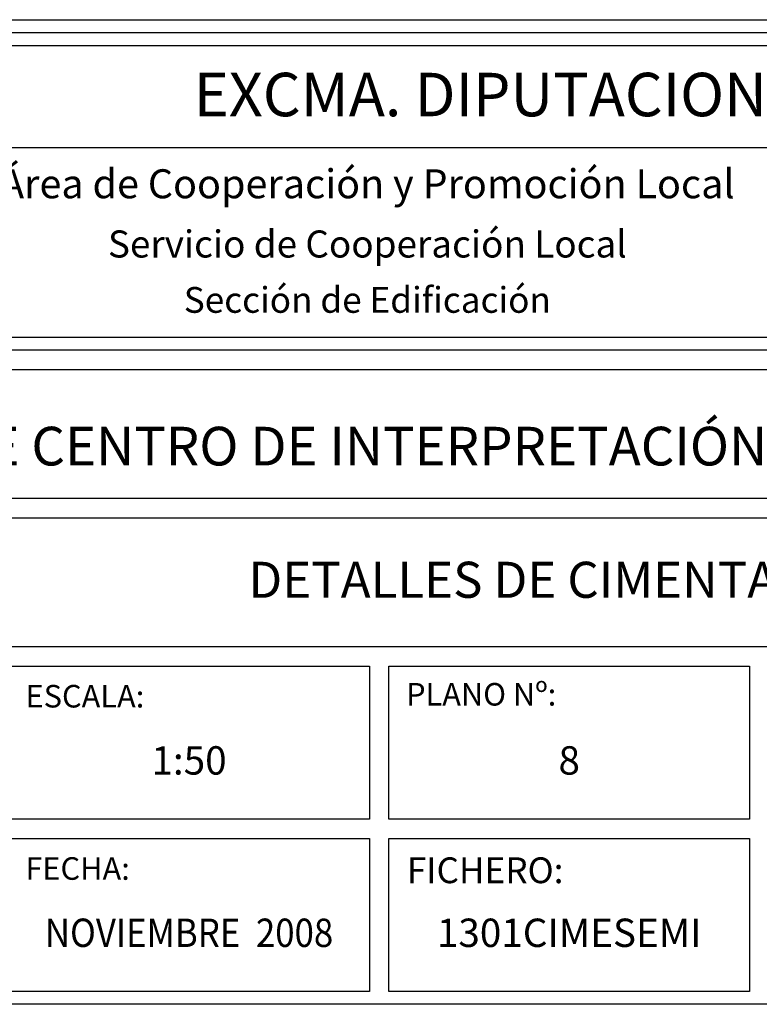
# Model space of a CAD drawing. Units: metres. Extents: x 62 to 185, y 72 to 102.
# Drawn here: x 137 to 140, y 72 to 76 of the extents above; entities that cross this region are included whole.
import ezdxf
from ezdxf.enums import TextEntityAlignment as Align

# ---------------------------------------------------------------- set-up
doc = ezdxf.new("R2010")
doc.units = ezdxf.units.M
doc.layers.add('CAJETIN', color=7, linetype='CONTINUOUS')
doc.styles.add('ESTILO2', font='ARIALBD.TTF')
doc.styles.add('ESTILO3', font='ARIAL.TTF')

# ---------------------------------------------------------------- blocks, each defined once
blk = doc.blocks.new('1301A1-D')
at = {"layer": 'CAJETIN', "color": 9}
blk.add_line((-2, 66.471), (-140.865, 66.471), dxfattribs=at)
at = {"layer": 'CAJETIN', "color": 1}
blk.add_line((0, 0), (-805, 0), dxfattribs=at)
blk.add_lwpolyline([(-165.524, 0), (-165.524, 76.411), (0, 76.411)], dxfattribs=at)
at = {"layer": 'CAJETIN', "color": 2}
for points in [[(-164.524, 75.411), (-1, 75.411), (-1, 50.752), (-164.524, 50.752)], [(-164.524, 27.752), (-164.524, 37.752), (-1, 37.752), (-1, 27.752)], [(-135.024, 14.376), (-135.024, 26.252), (-107.024, 26.252), (-107.024, 14.376)], [(-105.524, 14.376), (-105.524, 26.252), (-77.524, 26.252), (-77.524, 14.376)], [(-135.024, 12.876), (-107.024, 12.876), (-107.024, 1), (-135.024, 1)], [(-105.524, 12.876), (-77.524, 12.876), (-77.524, 1), (-105.524, 1)]]:
    blk.add_lwpolyline(points, close=True, dxfattribs=at)
at = {"layer": 'CAJETIN', "color": 9}
blk.add_lwpolyline([(-2, 51.752), (-163.524, 51.752), (-163.524, 74.411), (-2, 74.411)], close=True, dxfattribs=at)
at = {"layer": 'CAJETIN', "color": 1}
blk.add_lwpolyline([(-164.524, 39.252), (-164.524, 49.252), (-1, 49.252), (-1, 39.252)], close=True, dxfattribs=at)
at = {"layer": 'CAJETIN'}
for s, height, style, p in [('EXCMA. DIPUTACION PROVINCIAL DE ALMERIA', 3.375, 'ESTILO2', (-71.432, 68.914)), ('Área de Cooperación y Promoción Local', 2.25, 'ESTILO3', (-107.188, 62.551)), ('Servicio de Cooperación Local', 2.1, 'ESTILO3', (-107.188, 57.954)), ('Sección de Edificación', 2, 'ESTILO3', (-107.188, 53.664))]:
    blk.add_text(s, height=height, dxfattribs=dict(at, style=style)).set_placement(p, align=Align.CENTER)
at = {"layer": 'CAJETIN', "style": 'ESTILO2'}
blk.add_text('P.B.E. DE CENTRO DE INTERPRETACIÓN ASTROFÍSICA MEDIOAMBIENTAL', height=3, dxfattribs=at).set_placement((-82.762, 42.928), align=Align.MIDDLE)
at = {"layer": 'CAJETIN', "style": 'ESTILO3'}
for s, height, p in [('ESCALA:', 1.75, (-133.712, 23.033)), ('PLANO Nº:', 1.75, (-104.184, 23.183)), ('FECHA:', 1.75, (-133.723, 9.663)), ('FICHERO:', 2, (-104.125, 9.4))]:
    blk.add_text(s, height=height, dxfattribs=at).set_placement(p)
at = {"layer": 'CAJETIN', "style": 'ESTILO2', "width": 0.9}
blk.add_text('NOVIEMBRE  2008', height=2.2, dxfattribs=at).set_placement((-121.024, 4.45), align=Align.CENTER)
at = {"layer": 'CAJETIN', "style": 'ESTILO2'}
for tag, height, p in [('PLANO', 2.8, (-82.762, 31.544)), ('ESCALA', 2.2, (-121.024, 17.826)), ('Nº', 2.2, (-91.524, 17.826)), ('CAD', 2.2, (-91.524, 4.45))]:
    blk.add_attdef(tag, text='', height=height, dxfattribs=at).set_placement(p, align=Align.CENTER)

msp = doc.modelspace()

# ---------------------------------------------------------------- block references
at = {"layer": 'CAJETIN', "xscale": 0.05, "yscale": 0.05, "zscale": 0.05}
msp.add_blockref('1301A1-D', (143.5615, 72.4716), dxfattribs=at).add_auto_attribs({'PLANO': 'DETALLES DE CIMENTACIÓN Y MUROS', 'CAD': '1301CIMESEMI', 'ESCALA': '1:50', 'Nº': '8'})

doc.saveas('drawing.dxf')
